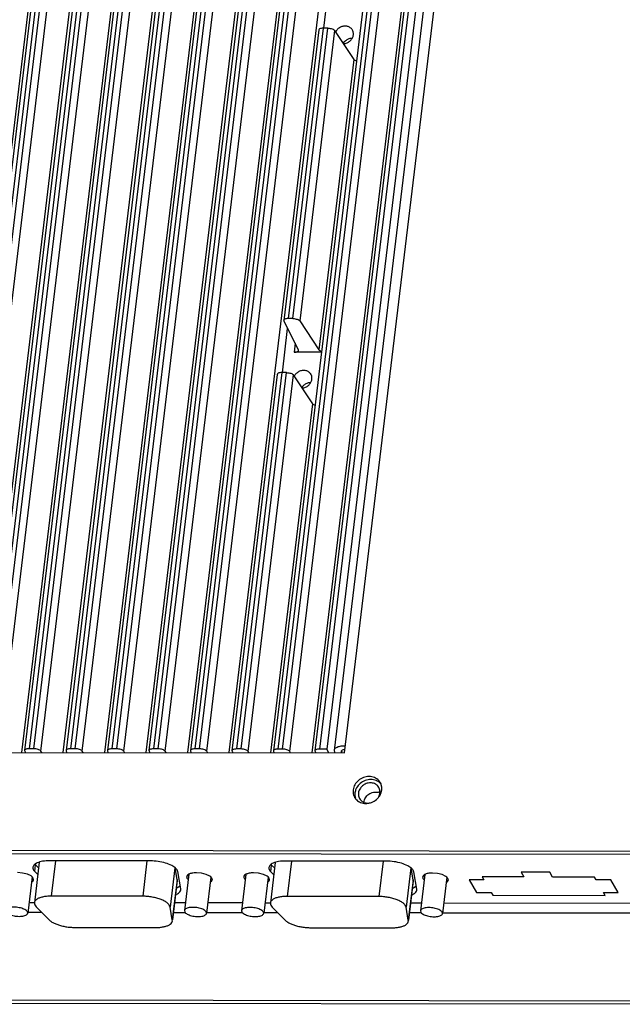
# Paper-space layout 'KOMPLETTMONTAGE_SAM_1_2' of a CAD drawing. Units: inches. Extents: x 0 to 16.5, y 0 to 11.7.
# Drawn here: x 14.3 to 14.8, y 1.4 to 2.2 of the extents above; entities that cross this region are included whole.
import ezdxf

# ---------------------------------------------------------------- set-up
doc = ezdxf.new("R2010")
doc.units = ezdxf.units.IN
doc.header["$LTSCALE"] = 0.909449
doc.header["$MEASUREMENT"] = 0
doc.layers.get('0').update_dxf_attribs({"linetype": 'CONTINUOUS'})
doc.layers.add('02___PRT_ALL_AXES', color=7, linetype='CONTINUOUS')

psp = doc.layouts.new('KOMPLETTMONTAGE_SAM_1_2')

# ---------------------------------------------------------------- linework, layer by layer
at = {"color": 7, "linetype": 'CONTINUOUS'}
for p, q in [((14.3477, 2.64714), (14.21817, 1.57115)), ((14.35126, 2.64853), (14.22173, 1.57253)), ((14.22546, 1.57253), (14.35499, 2.64852)), ((14.23111, 1.57064), (14.36064, 2.64664)), ((14.38074, 2.64711), (14.25121, 1.57111)), ((14.3843, 2.64849), (14.25477, 1.5725)), ((14.2585, 1.57249), (14.38803, 2.64849)), ((14.26415, 1.57061), (14.39367, 2.6466)), ((14.41378, 2.64707), (14.28425, 1.57108)), ((14.41734, 2.64846), (14.28781, 1.57246)), ((14.29154, 1.57246), (14.42107, 2.64845)), ((14.29719, 1.57057), (14.42671, 2.64657)), ((14.44682, 2.64704), (14.31729, 1.57104)), ((14.45037, 2.64842), (14.32085, 1.57243)), ((14.32458, 1.57242), (14.45411, 2.64842)), ((14.33022, 1.57054), (14.45975, 2.64653)), ((14.47986, 2.647), (14.35033, 1.57101)), ((14.48341, 2.64839), (14.35389, 1.57239)), ((14.35762, 1.57239), (14.48714, 2.64838)), ((14.36326, 1.5705), (14.49279, 2.6465)), ((14.5129, 2.64697), (14.38337, 1.57097)), ((14.51645, 2.64835), (14.38692, 1.57236)), ((14.39066, 1.57235), (14.52018, 2.64835)), ((14.3963, 1.57047), (14.52583, 2.64646)), ((14.54593, 2.64693), (14.41641, 1.57094)), ((14.54949, 2.64832), (14.41996, 1.57232)), ((14.42369, 1.57232), (14.55322, 2.64831)), ((14.42934, 1.57043), (14.55887, 2.64643)), ((14.61201, 2.64686), (14.48248, 1.57087)), ((14.61557, 2.64825), (14.48604, 1.57225)), ((14.48977, 1.57225), (14.6193, 2.64824)), ((14.49542, 1.57036), (14.62495, 2.64636)), ((14.64505, 2.64683), (14.51552, 1.57083)), ((14.64861, 2.64821), (14.51908, 1.57221)), ((14.65446, 2.6482), (14.52493, 1.57221)), ((14.21599, 1.5696), (14.34287, 2.62364)), ((14.24903, 1.56957), (14.37591, 2.62361)), ((14.28206, 1.56953), (14.40895, 2.62357)), ((14.3151, 1.5695), (14.44199, 2.62354)), ((14.34814, 1.56946), (14.47503, 2.6235)), ((14.38118, 1.56943), (14.50807, 2.62347)), ((14.41422, 1.56939), (14.54111, 2.62343)), ((14.44726, 1.56936), (14.57415, 2.6234)), ((14.51334, 1.56929), (14.64022, 2.62333)), ((14.53899, 1.56926), (14.66204, 2.59146)), ((14.6525, 2.58262), (14.53075, 1.57118)), ((14.51857, 2.14516), (14.49073, 1.91382)), ((14.52213, 2.14654), (14.49428, 1.9152)), ((14.49801, 1.9152), (14.52586, 2.14654)), ((14.50366, 1.91332), (14.53151, 2.14465)), ((14.52586, 2.14654), (14.52213, 2.14654)), ((14.54679, 2.12162), (14.53151, 2.14465)), ((14.51894, 1.89029), (14.54679, 2.12162)), ((14.49801, 1.9152), (14.49428, 1.9152)), ((14.49073, 1.91383), (14.49082, 1.91333)), ((14.50234, 1.8903), (14.49082, 1.91333)), ((14.51894, 1.89029), (14.50366, 1.91332)), ((14.49973, 1.89552), (14.49888, 1.88843)), ((14.52071, 1.8884), (14.49888, 1.88843)), ((14.50243, 1.88981), (14.50234, 1.8903)), ((14.48555, 1.87078), (14.44945, 1.5709)), ((14.4891, 1.87216), (14.453, 1.57228)), ((14.45673, 1.57228), (14.49283, 1.87216)), ((14.46238, 1.5704), (14.49848, 1.87028)), ((14.49283, 1.87216), (14.4891, 1.87216)), ((14.51376, 1.84725), (14.49848, 1.87028)), ((14.4803, 1.56932), (14.51376, 1.84725)), ((13.94087, 1.5699), (14.53899, 1.56926)), ((14.28425, 1.57108), (14.28435, 1.57059)), ((14.28435, 1.57059), (14.28487, 1.56953)), ((14.29154, 1.57246), (14.28781, 1.57246)), ((14.29789, 1.56952), (14.29719, 1.57057)), ((14.31729, 1.57105), (14.31739, 1.57055)), ((14.31739, 1.57055), (14.31791, 1.56949)), ((14.32458, 1.57242), (14.32085, 1.57243)), ((14.33092, 1.56948), (14.33022, 1.57054)), ((14.35033, 1.57101), (14.35042, 1.57051)), ((14.35042, 1.57051), (14.35095, 1.56946)), ((14.35762, 1.57239), (14.35389, 1.57239)), ((14.36396, 1.56945), (14.36326, 1.5705)), ((14.38337, 1.57098), (14.38346, 1.57048)), ((14.38346, 1.57048), (14.38399, 1.56942)), ((14.39066, 1.57235), (14.38692, 1.57236)), ((14.397, 1.56941), (14.3963, 1.57047)), ((14.41641, 1.57094), (14.4165, 1.57044)), ((14.4165, 1.57044), (14.41703, 1.56939)), ((14.42369, 1.57232), (14.41996, 1.57232)), ((14.43004, 1.56938), (14.42934, 1.57043)), ((14.44945, 1.57091), (14.44954, 1.57041)), ((14.44954, 1.57041), (14.45007, 1.56935)), ((14.45673, 1.57228), (14.453, 1.57228)), ((14.46308, 1.56934), (14.46238, 1.5704)), ((14.48249, 1.57087), (14.48258, 1.57037)), ((14.48258, 1.57037), (14.48311, 1.56932)), ((14.48977, 1.57225), (14.48604, 1.57225)), ((14.49612, 1.5693), (14.49542, 1.57036)), ((14.51553, 1.57084), (14.51562, 1.57034)), ((14.51562, 1.57034), (14.51615, 1.56928)), ((14.52493, 1.57221), (14.51908, 1.57221)), ((14.52664, 1.56927), (14.52493, 1.57221)), ((14.53075, 1.57119), (14.53108, 1.56978)), ((14.53678, 1.56977), (14.53661, 1.57048)), ((14.53686, 1.57045), (14.53678, 1.56977)), ((13.2499, 1.49261), (15.20947, 1.49052)), ((13.25132, 1.49018), (15.21089, 1.48809)), ((14.65005, 1.46806), (14.63837, 1.46808)), ((14.63837, 1.46808), (14.64425, 1.45797)), ((14.68206, 1.47028), (14.64874, 1.47032)), ((14.64874, 1.47032), (14.65005, 1.46806)), ((14.70258, 1.47415), (14.6798, 1.47418)), ((14.6798, 1.47418), (14.68206, 1.47028)), ((14.70485, 1.47026), (14.70258, 1.47415)), ((14.73817, 1.47022), (14.70485, 1.47026)), ((14.73948, 1.46797), (14.73817, 1.47022)), ((14.75116, 1.46796), (14.73948, 1.46797)), ((14.75704, 1.45785), (14.75116, 1.46796)), ((14.64425, 1.45797), (14.65593, 1.45796)), ((14.65593, 1.45796), (14.65724, 1.4557)), ((14.65724, 1.4557), (14.74667, 1.45561)), ((14.74536, 1.45786), (14.75704, 1.45785)), ((14.74667, 1.45561), (14.74536, 1.45786)), ((14.28775, 1.45001), (14.29207, 1.45001)), ((14.40373, 1.44989), (14.41232, 1.44988)), ((14.43016, 1.44986), (14.45789, 1.44983)), ((14.47573, 1.44981), (14.48005, 1.44981)), ((14.59171, 1.44969), (14.6003, 1.44968)), ((14.61814, 1.44966), (15.17624, 1.44907)), ((14.28673, 1.4422), (14.29781, 1.44219)), ((14.40279, 1.44208), (14.41213, 1.44207)), ((14.42914, 1.44205), (14.4577, 1.44202)), ((14.47471, 1.442), (14.48579, 1.44199)), ((14.59077, 1.44188), (14.60011, 1.44187)), ((14.61712, 1.44185), (15.18079, 1.44125)), ((13.3364, 1.37327), (15.19913, 1.37128)), ((13.33782, 1.37083), (15.20055, 1.36884))]:
    psp.add_line(p, q, dxfattribs=at)
psp.add_arc((14.53961, 1.54969), 0.02495, 89.92293, 92.49018, dxfattribs=at)
for points, knots in [([(14.52213, 2.14654), (14.52159, 2.14654), (14.52061, 2.14647), (14.5194, 2.14613), (14.51868, 2.14562), (14.51859, 2.14524), (14.51859, 2.14516)], [0, 0, 0, 0, 0.404232, 0.723474, 0.942888, 1, 1, 1, 1]), ([(14.52586, 2.14654), (14.52646, 2.14654), (14.52764, 2.14644), (14.52928, 2.14606), (14.53061, 2.1455), (14.53131, 2.14496), (14.53151, 2.14465)], [0, 0, 0, 0, 0.293872, 0.579024, 0.821769, 1, 1, 1, 1]), ([(14.54863, 2.1204), (14.54827, 2.12054), (14.5476, 2.12085), (14.54699, 2.12132), (14.54679, 2.12162)], [0, 0, 0, 0, 0.512338, 1, 1, 1, 1]), ([(14.49428, 1.9152), (14.49374, 1.91521), (14.49276, 1.91513), (14.49155, 1.91479), (14.49083, 1.91428), (14.49075, 1.9139), (14.49074, 1.91382)], [0, 0, 0, 0, 0.404232, 0.723474, 0.942888, 1, 1, 1, 1]), ([(14.49801, 1.9152), (14.49861, 1.9152), (14.49979, 1.9151), (14.50143, 1.91472), (14.50276, 1.91416), (14.50346, 1.91362), (14.50366, 1.91332)], [0, 0, 0, 0, 0.293872, 0.579024, 0.821769, 1, 1, 1, 1]), ([(14.49888, 1.88843), (14.49942, 1.88843), (14.5004, 1.8885), (14.50161, 1.88884), (14.50232, 1.88935), (14.50241, 1.88973), (14.50242, 1.88981)], [0, 0, 0, 0, 0.404232, 0.723474, 0.942888, 1, 1, 1, 1]), ([(14.52078, 1.88906), (14.52043, 1.8892), (14.51975, 1.88951), (14.51914, 1.88998), (14.51894, 1.89029)], [0, 0, 0, 0, 0.512338, 1, 1, 1, 1]), ([(14.4891, 1.87216), (14.48856, 1.87217), (14.48758, 1.87209), (14.48637, 1.87175), (14.48565, 1.87124), (14.48556, 1.87086), (14.48556, 1.87079)], [0, 0, 0, 0, 0.404232, 0.723474, 0.942888, 1, 1, 1, 1]), ([(14.49283, 1.87216), (14.49343, 1.87216), (14.49461, 1.87206), (14.49625, 1.87168), (14.49758, 1.87112), (14.49828, 1.87058), (14.49848, 1.87028)], [0, 0, 0, 0, 0.293872, 0.579024, 0.821769, 1, 1, 1, 1]), ([(14.5156, 1.84602), (14.51525, 1.84616), (14.51457, 1.84647), (14.51396, 1.84694), (14.51376, 1.84725)], [0, 0, 0, 0, 0.512338, 1, 1, 1, 1]), ([(14.28781, 1.57246), (14.28726, 1.57246), (14.28628, 1.57239), (14.28507, 1.57205), (14.28436, 1.57154), (14.28427, 1.57116), (14.28426, 1.57108)], [0, 0, 0, 0, 0.404232, 0.723474, 0.942888, 1, 1, 1, 1]), ([(14.29719, 1.57057), (14.29699, 1.57087), (14.29628, 1.57142), (14.29495, 1.57198), (14.29332, 1.57236), (14.29214, 1.57246), (14.29154, 1.57246)], [0, 0, 0, 0, 0.178231, 0.420976, 0.706128, 1, 1, 1, 1]), ([(14.32085, 1.57243), (14.3203, 1.57243), (14.31932, 1.57235), (14.31811, 1.57201), (14.3174, 1.5715), (14.31731, 1.57113), (14.3173, 1.57105)], [0, 0, 0, 0, 0.404232, 0.723474, 0.942888, 1, 1, 1, 1]), ([(14.33022, 1.57054), (14.33002, 1.57084), (14.32932, 1.57138), (14.32799, 1.57194), (14.32636, 1.57232), (14.32518, 1.57242), (14.32458, 1.57242)], [0, 0, 0, 0, 0.178231, 0.420976, 0.706128, 1, 1, 1, 1]), ([(14.35389, 1.57239), (14.35334, 1.57239), (14.35236, 1.57232), (14.35115, 1.57198), (14.35044, 1.57146), (14.35035, 1.57109), (14.35034, 1.57101)], [0, 0, 0, 0, 0.404232, 0.723474, 0.942888, 1, 1, 1, 1]), ([(14.36326, 1.5705), (14.36306, 1.5708), (14.36236, 1.57135), (14.36103, 1.57191), (14.35939, 1.57229), (14.35821, 1.57239), (14.35762, 1.57239)], [0, 0, 0, 0, 0.178231, 0.420976, 0.706128, 1, 1, 1, 1]), ([(14.38692, 1.57236), (14.38638, 1.57236), (14.3854, 1.57228), (14.38419, 1.57194), (14.38348, 1.57143), (14.38339, 1.57105), (14.38338, 1.57098)], [0, 0, 0, 0, 0.404232, 0.723474, 0.942888, 1, 1, 1, 1]), ([(14.3963, 1.57047), (14.3961, 1.57077), (14.3954, 1.57131), (14.39407, 1.57187), (14.39243, 1.57225), (14.39125, 1.57235), (14.39066, 1.57235)], [0, 0, 0, 0, 0.178231, 0.420976, 0.706128, 1, 1, 1, 1]), ([(14.41996, 1.57232), (14.41942, 1.57232), (14.41844, 1.57225), (14.41723, 1.57191), (14.41651, 1.57139), (14.41643, 1.57102), (14.41642, 1.57094)], [0, 0, 0, 0, 0.404232, 0.723474, 0.942888, 1, 1, 1, 1]), ([(14.42934, 1.57043), (14.42914, 1.57073), (14.42844, 1.57128), (14.42711, 1.57184), (14.42547, 1.57222), (14.42429, 1.57232), (14.42369, 1.57232)], [0, 0, 0, 0, 0.178231, 0.420976, 0.706128, 1, 1, 1, 1]), ([(14.453, 1.57228), (14.45246, 1.57229), (14.45148, 1.57221), (14.45027, 1.57187), (14.44955, 1.57136), (14.44947, 1.57098), (14.44946, 1.5709)], [0, 0, 0, 0, 0.404232, 0.723474, 0.942888, 1, 1, 1, 1]), ([(14.46238, 1.5704), (14.46218, 1.5707), (14.46148, 1.57124), (14.46015, 1.5718), (14.45851, 1.57218), (14.45733, 1.57228), (14.45673, 1.57228)], [0, 0, 0, 0, 0.178231, 0.420976, 0.706128, 1, 1, 1, 1]), ([(14.48604, 1.57225), (14.4855, 1.57225), (14.48452, 1.57218), (14.48331, 1.57184), (14.48259, 1.57132), (14.4825, 1.57095), (14.4825, 1.57087)], [0, 0, 0, 0, 0.404232, 0.723474, 0.942888, 1, 1, 1, 1]), ([(14.49542, 1.57036), (14.49522, 1.57066), (14.49452, 1.57121), (14.49319, 1.57177), (14.49155, 1.57215), (14.49037, 1.57224), (14.48977, 1.57225)], [0, 0, 0, 0, 0.178231, 0.420976, 0.706128, 1, 1, 1, 1]), ([(14.51908, 1.57221), (14.51854, 1.57221), (14.51756, 1.57214), (14.51635, 1.5718), (14.51563, 1.57129), (14.51554, 1.57091), (14.51554, 1.57083)], [0, 0, 0, 0, 0.404232, 0.723474, 0.942888, 1, 1, 1, 1]), ([(14.53852, 1.57462), (14.53751, 1.57457), (14.5354, 1.57434), (14.5327, 1.57358), (14.53096, 1.57224), (14.53079, 1.57135), (14.53077, 1.57119)], [0, 0, 0, 0, 0.339351, 0.702302, 0.948832, 1, 1, 1, 1]), ([(14.53662, 1.57048), (14.53663, 1.57056), (14.53672, 1.571), (14.53759, 1.57167), (14.53845, 1.57192), (14.53899, 1.57202)], [0, 0, 0, 0, 0.077451, 0.450614, 1, 1, 1, 1])]:
    psp.add_open_spline(points, degree=3, knots=knots, dxfattribs=at)
at = {"layer": '02___PRT_ALL_AXES', "color": 7, "linetype": 'CONTINUOUS'}
for p, q in [((14.52261, 2.14649), (14.52685, 2.18171)), ((14.48958, 1.87211), (14.49382, 1.90733)), ((14.54777, 1.53905), (14.54739, 1.53722)), ((14.56807, 1.53694), (14.56876, 1.53963)), ((14.56877, 1.54188), (14.56838, 1.54375)), ((14.38453, 1.48313), (14.30421, 1.48322)), ((14.3088, 1.48321), (14.30541, 1.45501)), ((14.38177, 1.48313), (14.37838, 1.45493)), ((14.57252, 1.48293), (14.4922, 1.48302)), ((14.49679, 1.48301), (14.49339, 1.45481)), ((14.56976, 1.48293), (14.56636, 1.45473)), ((14.29091, 1.47802), (14.2909, 1.4772)), ((14.29154, 1.47958), (14.29091, 1.47802)), ((14.29594, 1.48201), (14.29207, 1.44982)), ((14.29237, 1.47466), (14.29302, 1.48004)), ((14.29302, 1.48004), (14.29539, 1.47766)), ((14.40397, 1.47771), (14.4002, 1.44634)), ((14.40583, 1.46832), (14.40427, 1.4775)), ((14.47889, 1.47782), (14.47888, 1.477)), ((14.47952, 1.47938), (14.47889, 1.47782)), ((14.48393, 1.48181), (14.48005, 1.44962)), ((14.48035, 1.47446), (14.481, 1.47984)), ((14.481, 1.47984), (14.48337, 1.47746)), ((14.59195, 1.47751), (14.58818, 1.44614)), ((14.59381, 1.46812), (14.59225, 1.4773)), ((14.2827, 1.47342), (14.27869, 1.47375)), ((14.28647, 1.4725), (14.2827, 1.47342)), ((14.28943, 1.47111), (14.28647, 1.4725)), ((14.2902, 1.47038), (14.28673, 1.44153)), ((14.29031, 1.4705), (14.28943, 1.47111)), ((14.29114, 1.46948), (14.29031, 1.4705)), ((14.29141, 1.46825), (14.29114, 1.46948)), ((14.29237, 1.47466), (14.29477, 1.47225)), ((14.40583, 1.46832), (14.40194, 1.43604)), ((14.40585, 1.46749), (14.40206, 1.43603)), ((14.40585, 1.46749), (14.40583, 1.46832)), ((14.40866, 1.46091), (14.40635, 1.47454)), ((14.41503, 1.47245), (14.41155, 1.4435)), ((14.42511, 1.47327), (14.4211, 1.4736)), ((14.42888, 1.47235), (14.42511, 1.47327)), ((14.43184, 1.47096), (14.42888, 1.47235)), ((14.43261, 1.47023), (14.42914, 1.44138)), ((14.43272, 1.47035), (14.43184, 1.47096)), ((14.43355, 1.46933), (14.43272, 1.47035)), ((14.43382, 1.4681), (14.43355, 1.46933)), ((14.46061, 1.4724), (14.45712, 1.44345)), ((14.47068, 1.47322), (14.46668, 1.47355)), ((14.47445, 1.4723), (14.47068, 1.47322)), ((14.47742, 1.47091), (14.47445, 1.4723)), ((14.47818, 1.47018), (14.47471, 1.44133)), ((14.47829, 1.4703), (14.47742, 1.47091)), ((14.47912, 1.46928), (14.47829, 1.4703)), ((14.47939, 1.46805), (14.47912, 1.46928)), ((14.48035, 1.47446), (14.48275, 1.47205)), ((14.59381, 1.46812), (14.58992, 1.43584)), ((14.59383, 1.46729), (14.59004, 1.43583)), ((14.59383, 1.46729), (14.59381, 1.46812)), ((14.59664, 1.46071), (14.59433, 1.47434)), ((14.60302, 1.47225), (14.59953, 1.4433)), ((14.61309, 1.47307), (14.60909, 1.4734)), ((14.61686, 1.47214), (14.61309, 1.47307)), ((14.61983, 1.47076), (14.61686, 1.47214)), ((14.62059, 1.47003), (14.61712, 1.44118)), ((14.6207, 1.47015), (14.61983, 1.47076)), ((14.62153, 1.46913), (14.6207, 1.47015)), ((14.6218, 1.4679), (14.62153, 1.46913)), ((14.40598, 1.46197), (14.40693, 1.46243)), ((14.40736, 1.46269), (14.40831, 1.46348)), ((14.40867, 1.46006), (14.40866, 1.46091)), ((14.59396, 1.46177), (14.59491, 1.46223)), ((14.59534, 1.46249), (14.59629, 1.46328)), ((14.59665, 1.45986), (14.59664, 1.46071)), ((14.37838, 1.45493), (14.30541, 1.45501)), ((14.56636, 1.45473), (14.49339, 1.45481)), ((14.29357, 1.44645), (14.30381, 1.43615)), ((14.40194, 1.43604), (14.4002, 1.44634)), ((14.48155, 1.44625), (14.49179, 1.43595)), ((14.58992, 1.43584), (14.58818, 1.44614)), ((14.28673, 1.44153), (14.28648, 1.44258)), ((14.40196, 1.43521), (14.40194, 1.43604)), ((14.41155, 1.4435), (14.4118, 1.44245)), ((14.42914, 1.44138), (14.42889, 1.44243)), ((14.45712, 1.44345), (14.45737, 1.4424)), ((14.47471, 1.44133), (14.47446, 1.44238)), ((14.58994, 1.43501), (14.58992, 1.43584)), ((14.59953, 1.4433), (14.59978, 1.44225)), ((14.61712, 1.44118), (14.61687, 1.44223)), ((14.32415, 1.43009), (14.38862, 1.43002)), ((14.51213, 1.42989), (14.5766, 1.42982))]:
    psp.add_line(p, q, dxfattribs=at)
for centre, radius, start, end in [((14.55962, 1.54096), 0.0092, 30.1701, 43.10216), ((14.55961, 1.54095), 0.00921, 21.20123, 30.19832), ((14.56047, 1.5382), 0.0069, 30.1701, 43.10216), ((14.56412, 1.52988), 0.00809, 66.28028, 77.43254), ((14.56049, 1.5382), 0.00688, 17.67753, 30.21242), ((14.56107, 1.53854), 0.00916, 43.14384, 46.77267), ((14.55975, 1.54101), 0.00906, 17.64528, 21.19053), ((14.55879, 1.54083), 0.01004, 353.128, 5.95167), ((14.55508, 1.53833), 0.00917, 197.67753, 210.21242), ((14.55514, 1.53835), 0.00924, 210.18373, 218.85221), ((14.55504, 1.53827), 0.00911, 218.85736, 223.13054), ((14.55508, 1.53831), 0.00916, 223.14384, 226.77267), ((14.55707, 1.53622), 0.00688, 197.67753, 210.21242), ((14.55615, 1.54192), 0.01295, 310.18724, 323.092), ((14.55608, 1.54119), 0.01231, 269.9529, 277.40381), ((14.29917, 1.48617), 0.00868, 221.6636, 224.87477), ((14.48716, 1.48597), 0.00868, 221.6636, 224.87477), ((14.39965, 1.47653), 0.01588, 290.40221, 293.49314), ((14.40341, 1.46875), 0.00724, 299.08723, 303.0411), ((14.58763, 1.47633), 0.01588, 290.40221, 293.49314), ((14.5914, 1.46855), 0.00724, 299.08723, 303.0411)]:
    psp.add_arc(centre, radius, start, end, dxfattribs=at)
for points in [[(14.53362, 2.14578), (14.533, 2.14517), (14.53248, 2.14446), (14.53208, 2.14368)], [(14.50059, 1.8714), (14.49997, 1.87079), (14.49945, 1.87008), (14.49905, 1.8693)], [(14.56734, 1.54522), (14.56647, 1.54604), (14.56544, 1.54669), (14.56434, 1.54715)], [(14.54597, 1.53966), (14.5458, 1.53829), (14.54592, 1.53686), (14.54634, 1.53554)], [(14.56732, 1.5372), (14.56745, 1.53823), (14.56736, 1.5393), (14.56704, 1.54029)], [(14.54739, 1.53722), (14.54722, 1.53585), (14.54734, 1.53443), (14.54776, 1.5331)], [(14.55023, 1.53722), (14.55011, 1.53619), (14.5502, 1.53512), (14.55051, 1.53413)], [(14.56637, 1.53424), (14.56687, 1.53516), (14.5672, 1.53617), (14.56732, 1.5372)], [(14.2909, 1.4772), (14.29102, 1.47623), (14.29168, 1.47535), (14.29237, 1.47466)], [(14.29422, 1.48152), (14.29319, 1.48107), (14.29218, 1.4805), (14.29154, 1.47958)], [(14.47888, 1.477), (14.479, 1.47603), (14.47966, 1.47515), (14.48035, 1.47446)], [(14.48221, 1.48132), (14.48117, 1.48087), (14.48016, 1.4803), (14.47952, 1.47938)]]:
    psp.add_open_spline(points, degree=3, dxfattribs=at)
for points, knots in [([(14.54539, 2.14514), (14.54526, 2.14536), (14.54468, 2.14623), (14.54323, 2.14748), (14.54085, 2.14831), (14.53825, 2.1483), (14.53571, 2.14746), (14.53425, 2.14641), (14.53362, 2.14578)], [0, 0, 0, 0, 0.055721, 0.231763, 0.414585, 0.605559, 0.8023, 1, 1, 1, 1]), ([(14.54616, 2.14127), (14.54625, 2.14206), (14.54617, 2.14343), (14.54565, 2.14468), (14.54539, 2.14514)], [0, 0, 0, 0, 0.60065, 1, 1, 1, 1]), ([(14.54509, 2.13853), (14.54471, 2.13852), (14.54345, 2.1384), (14.54138, 2.13772), (14.53942, 2.1363), (14.53846, 2.13513), (14.53813, 2.13461)], [0, 0, 0, 0, 0.136277, 0.456536, 0.778357, 1, 1, 1, 1]), ([(14.53833, 2.13429), (14.53862, 2.13431), (14.5398, 2.13444), (14.54179, 2.1351), (14.54397, 2.13666), (14.54553, 2.13878), (14.54606, 2.14044), (14.54616, 2.14127)], [0, 0, 0, 0, 0.078299, 0.312679, 0.548202, 0.778681, 1, 1, 1, 1]), ([(14.51236, 1.87076), (14.51223, 1.87098), (14.51165, 1.87185), (14.5102, 1.8731), (14.50782, 1.87393), (14.50522, 1.87392), (14.50268, 1.87308), (14.50122, 1.87203), (14.50059, 1.8714)], [0, 0, 0, 0, 0.055721, 0.231763, 0.414585, 0.605559, 0.8023, 1, 1, 1, 1]), ([(14.51313, 1.86689), (14.51322, 1.86768), (14.51314, 1.86905), (14.51263, 1.8703), (14.51236, 1.87076)], [0, 0, 0, 0, 0.60065, 1, 1, 1, 1]), ([(14.51206, 1.86415), (14.51168, 1.86414), (14.51042, 1.86402), (14.50835, 1.86334), (14.50639, 1.86192), (14.50543, 1.86075), (14.5051, 1.86023)], [0, 0, 0, 0, 0.136277, 0.456536, 0.778357, 1, 1, 1, 1]), ([(14.5053, 1.85991), (14.50559, 1.85993), (14.50677, 1.86006), (14.50876, 1.86072), (14.51094, 1.86229), (14.5125, 1.8644), (14.51303, 1.86606), (14.51313, 1.86689)], [0, 0, 0, 0, 0.078299, 0.312679, 0.548202, 0.778681, 1, 1, 1, 1]), ([(14.56633, 1.54725), (14.56538, 1.54826), (14.56296, 1.54988), (14.55859, 1.55068), (14.55408, 1.54983), (14.55007, 1.54748), (14.54713, 1.54397), (14.54614, 1.54109), (14.54597, 1.53966)], [0, 0, 0, 0, 0.15624, 0.320111, 0.491235, 0.665236, 0.836267, 1, 1, 1, 1]), ([(14.56434, 1.54715), (14.56299, 1.5477), (14.56001, 1.54825), (14.5555, 1.5474), (14.55282, 1.54582), (14.55164, 1.54483)], [0, 0, 0, 0, 0.32195, 0.658148, 1, 1, 1, 1]), ([(14.55164, 1.54483), (14.55048, 1.54385), (14.54895, 1.54203), (14.54802, 1.53985), (14.54777, 1.53905)], [0, 0, 0, 0, 0.647364, 1, 1, 1, 1]), ([(14.56551, 1.54291), (14.5648, 1.54367), (14.56298, 1.54489), (14.5597, 1.54549), (14.55632, 1.54485), (14.55331, 1.54309), (14.5511, 1.54046), (14.55036, 1.5383), (14.55023, 1.53722)], [0, 0, 0, 0, 0.15624, 0.320111, 0.491235, 0.665236, 0.836267, 1, 1, 1, 1]), ([(14.55448, 1.52991), (14.55463, 1.53115), (14.55556, 1.53362), (14.55832, 1.53644), (14.56197, 1.53802), (14.56463, 1.53805), (14.56588, 1.53777)], [0, 0, 0, 0, 0.242391, 0.496295, 0.752419, 1, 1, 1, 1]), ([(14.5488, 1.53164), (14.54967, 1.53082), (14.55195, 1.52937), (14.55461, 1.52889), (14.55607, 1.52889)], [0, 0, 0, 0, 0.45074, 1, 1, 1, 1]), ([(14.55112, 1.53276), (14.55138, 1.53231), (14.55232, 1.53105), (14.55453, 1.52956), (14.5566, 1.52916), (14.55764, 1.52914)], [0, 0, 0, 0, 0.199757, 0.600927, 1, 1, 1, 1]), ([(14.55766, 1.52899), (14.55864, 1.52911), (14.56111, 1.52973), (14.56332, 1.53103), (14.5645, 1.53203)], [0, 0, 0, 0, 0.389509, 1, 1, 1, 1]), ([(14.5665, 1.53414), (14.56683, 1.53458), (14.56741, 1.53548), (14.56787, 1.53645), (14.56807, 1.53694)], [0, 0, 0, 0, 0.509725, 1, 1, 1, 1]), ([(14.30421, 1.48322), (14.30235, 1.48322), (14.29893, 1.483), (14.29565, 1.48214), (14.29422, 1.48152)], [0, 0, 0, 0, 0.550359, 1, 1, 1, 1]), ([(14.40635, 1.47454), (14.40619, 1.4755), (14.40471, 1.47758), (14.40119, 1.47977), (14.39633, 1.48162), (14.39062, 1.48282), (14.38657, 1.48313), (14.38453, 1.48313)], [0, 0, 0, 0, 0.119565, 0.289327, 0.505835, 0.750816, 1, 1, 1, 1]), ([(14.4922, 1.48302), (14.49033, 1.48302), (14.48691, 1.4828), (14.48363, 1.48194), (14.48221, 1.48132)], [0, 0, 0, 0, 0.550359, 1, 1, 1, 1]), ([(14.59433, 1.47434), (14.59417, 1.4753), (14.59269, 1.47737), (14.58917, 1.47957), (14.58431, 1.48142), (14.5786, 1.48262), (14.57456, 1.48293), (14.57252, 1.48293)], [0, 0, 0, 0, 0.119565, 0.289327, 0.505835, 0.750816, 1, 1, 1, 1]), ([(14.28974, 1.46634), (14.28982, 1.46638), (14.29049, 1.46675), (14.29126, 1.46735), (14.2914, 1.46811), (14.29141, 1.46825)], [0, 0, 0, 0, 0.097664, 0.840475, 1, 1, 1, 1]), ([(14.41335, 1.47058), (14.41332, 1.47017), (14.41354, 1.46925), (14.41411, 1.46861), (14.41445, 1.46833)], [0, 0, 0, 0, 0.481996, 1, 1, 1, 1]), ([(14.41501, 1.47249), (14.41494, 1.47245), (14.41427, 1.47208), (14.4135, 1.47148), (14.41336, 1.47072), (14.41335, 1.47058)], [0, 0, 0, 0, 0.097664, 0.840475, 1, 1, 1, 1]), ([(14.4211, 1.4736), (14.41989, 1.4736), (14.41779, 1.47343), (14.41581, 1.4729), (14.41501, 1.47249)], [0, 0, 0, 0, 0.583821, 1, 1, 1, 1]), ([(14.43215, 1.46619), (14.43223, 1.46623), (14.4329, 1.46659), (14.43367, 1.4672), (14.43381, 1.46796), (14.43382, 1.4681)], [0, 0, 0, 0, 0.097664, 0.840475, 1, 1, 1, 1]), ([(14.45892, 1.47053), (14.45889, 1.47012), (14.45911, 1.4692), (14.45968, 1.46857), (14.46002, 1.46828)], [0, 0, 0, 0, 0.481996, 1, 1, 1, 1]), ([(14.46059, 1.47244), (14.46051, 1.4724), (14.45984, 1.47204), (14.45907, 1.47143), (14.45893, 1.47067), (14.45892, 1.47053)], [0, 0, 0, 0, 0.097664, 0.840475, 1, 1, 1, 1]), ([(14.46668, 1.47355), (14.46546, 1.47355), (14.46336, 1.47339), (14.46138, 1.47285), (14.46059, 1.47244)], [0, 0, 0, 0, 0.583821, 1, 1, 1, 1]), ([(14.47772, 1.46614), (14.4778, 1.46618), (14.47847, 1.46655), (14.47924, 1.46715), (14.47938, 1.46791), (14.47939, 1.46805)], [0, 0, 0, 0, 0.097664, 0.840475, 1, 1, 1, 1]), ([(14.60133, 1.47038), (14.6013, 1.46997), (14.60152, 1.46905), (14.60209, 1.46841), (14.60243, 1.46813)], [0, 0, 0, 0, 0.481996, 1, 1, 1, 1]), ([(14.603, 1.47229), (14.60292, 1.47225), (14.60225, 1.47188), (14.60148, 1.47128), (14.60134, 1.47051), (14.60133, 1.47038)], [0, 0, 0, 0, 0.097664, 0.840475, 1, 1, 1, 1]), ([(14.60909, 1.4734), (14.60787, 1.4734), (14.60577, 1.47323), (14.60379, 1.4727), (14.603, 1.47229)], [0, 0, 0, 0, 0.583821, 1, 1, 1, 1]), ([(14.62013, 1.46599), (14.62021, 1.46603), (14.62088, 1.46639), (14.62165, 1.46699), (14.62179, 1.46776), (14.6218, 1.4679)], [0, 0, 0, 0, 0.097664, 0.840475, 1, 1, 1, 1]), ([(14.40454, 1.45627), (14.4048, 1.45636), (14.4061, 1.45689), (14.40785, 1.45788), (14.40857, 1.45952), (14.40866, 1.46006)], [0, 0, 0, 0, 0.146363, 0.719077, 1, 1, 1, 1]), ([(14.59252, 1.45607), (14.59279, 1.45616), (14.59409, 1.45669), (14.59584, 1.45768), (14.59655, 1.45932), (14.59664, 1.45986)], [0, 0, 0, 0, 0.146363, 0.719077, 1, 1, 1, 1]), ([(14.30541, 1.45501), (14.30421, 1.45501), (14.30192, 1.45491), (14.29872, 1.45443), (14.29601, 1.45365), (14.29391, 1.45259), (14.29253, 1.45131), (14.29213, 1.45027), (14.29207, 1.44982)], [0, 0, 0, 0, 0.236708, 0.451315, 0.636849, 0.78953, 0.911203, 1, 1, 1, 1]), ([(14.4002, 1.44634), (14.4001, 1.44691), (14.39952, 1.44812), (14.39796, 1.44967), (14.39572, 1.45112), (14.39289, 1.45241), (14.3896, 1.45349), (14.38598, 1.4543), (14.3822, 1.45481), (14.37965, 1.45493), (14.37838, 1.45493)], [0, 0, 0, 0, 0.070191, 0.158003, 0.266255, 0.393527, 0.536042, 0.688638, 0.845372, 1, 1, 1, 1]), ([(14.49339, 1.45481), (14.49219, 1.45481), (14.4899, 1.45471), (14.4867, 1.45423), (14.48399, 1.45345), (14.48189, 1.45239), (14.48051, 1.45111), (14.48011, 1.45007), (14.48005, 1.44962)], [0, 0, 0, 0, 0.236708, 0.451315, 0.636849, 0.78953, 0.911203, 1, 1, 1, 1]), ([(14.58818, 1.44614), (14.58808, 1.44671), (14.5875, 1.44792), (14.58594, 1.44947), (14.5837, 1.45092), (14.58088, 1.45221), (14.57758, 1.45329), (14.57396, 1.4541), (14.57018, 1.45461), (14.56763, 1.45473), (14.56636, 1.45473)], [0, 0, 0, 0, 0.070191, 0.158003, 0.266255, 0.393527, 0.536042, 0.688638, 0.845372, 1, 1, 1, 1]), ([(14.28648, 1.44258), (14.28629, 1.44292), (14.28568, 1.44357), (14.28445, 1.44436), (14.28286, 1.44507), (14.28101, 1.44564), (14.27897, 1.44604), (14.27688, 1.44625), (14.27485, 1.44626), (14.27299, 1.44606), (14.27141, 1.44568), (14.27019, 1.44513), (14.26939, 1.44444), (14.26917, 1.44388), (14.26914, 1.44365)], [0, 0, 0, 0, 0.060154, 0.136279, 0.227276, 0.329774, 0.439139, 0.5501, 0.657244, 0.7555, 0.840667, 0.910148, 0.964299, 1, 1, 1, 1]), ([(14.29207, 1.44982), (14.29206, 1.44975), (14.29201, 1.44915), (14.29234, 1.44787), (14.2931, 1.44692), (14.29357, 1.44645)], [0, 0, 0, 0, 0.054835, 0.479847, 1, 1, 1, 1]), ([(14.42889, 1.44243), (14.4287, 1.44276), (14.42809, 1.44341), (14.42686, 1.44421), (14.42528, 1.44492), (14.42342, 1.44548), (14.42138, 1.44589), (14.41929, 1.4461), (14.41726, 1.44611), (14.4154, 1.44591), (14.41382, 1.44553), (14.4126, 1.44497), (14.4118, 1.44429), (14.41158, 1.44373), (14.41155, 1.4435)], [0, 0, 0, 0, 0.060154, 0.136279, 0.227276, 0.329774, 0.439139, 0.5501, 0.657244, 0.7555, 0.840667, 0.910148, 0.964299, 1, 1, 1, 1]), ([(14.47446, 1.44238), (14.47427, 1.44271), (14.47366, 1.44337), (14.47243, 1.44416), (14.47085, 1.44487), (14.46899, 1.44544), (14.46695, 1.44584), (14.46486, 1.44605), (14.46283, 1.44606), (14.46098, 1.44586), (14.45939, 1.44548), (14.45817, 1.44492), (14.45737, 1.44424), (14.45715, 1.44368), (14.45712, 1.44345)], [0, 0, 0, 0, 0.060154, 0.136279, 0.227276, 0.329774, 0.439139, 0.5501, 0.657244, 0.7555, 0.840667, 0.910148, 0.964299, 1, 1, 1, 1]), ([(14.48005, 1.44962), (14.48004, 1.44955), (14.47999, 1.44895), (14.48032, 1.44767), (14.48109, 1.44672), (14.48155, 1.44625)], [0, 0, 0, 0, 0.054835, 0.479847, 1, 1, 1, 1]), ([(14.61687, 1.44223), (14.61668, 1.44256), (14.61607, 1.44321), (14.61484, 1.44401), (14.61326, 1.44472), (14.6114, 1.44528), (14.60936, 1.44569), (14.60727, 1.4459), (14.60524, 1.4459), (14.60339, 1.44571), (14.6018, 1.44533), (14.60058, 1.44477), (14.59978, 1.44409), (14.59956, 1.44353), (14.59953, 1.4433)], [0, 0, 0, 0, 0.060154, 0.136279, 0.227276, 0.329774, 0.439139, 0.5501, 0.657244, 0.7555, 0.840667, 0.910148, 0.964299, 1, 1, 1, 1]), ([(14.26939, 1.4426), (14.26958, 1.44227), (14.27019, 1.44162), (14.27142, 1.44082), (14.273, 1.44011), (14.27486, 1.43955), (14.2769, 1.43914), (14.27899, 1.43893), (14.28102, 1.43893), (14.28287, 1.43912), (14.28446, 1.4395), (14.28568, 1.44006), (14.28648, 1.44074), (14.2867, 1.4413), (14.28673, 1.44153)], [0, 0, 0, 0, 0.060154, 0.136279, 0.227276, 0.329774, 0.439139, 0.5501, 0.657244, 0.7555, 0.840667, 0.910148, 0.964299, 1, 1, 1, 1]), ([(14.30381, 1.43615), (14.30433, 1.43562), (14.30562, 1.43461), (14.30793, 1.43335), (14.3107, 1.43223), (14.31383, 1.43131), (14.31719, 1.43062), (14.32066, 1.4302), (14.32299, 1.43009), (14.32415, 1.43009)], [0, 0, 0, 0, 0.103123, 0.225364, 0.364367, 0.516301, 0.676421, 0.839465, 1, 1, 1, 1]), ([(14.4118, 1.44245), (14.41199, 1.44212), (14.4126, 1.44146), (14.41383, 1.44067), (14.41541, 1.43996), (14.41727, 1.43939), (14.41931, 1.43899), (14.4214, 1.43878), (14.42343, 1.43877), (14.42528, 1.43897), (14.42687, 1.43935), (14.42809, 1.43991), (14.42889, 1.44059), (14.42911, 1.44115), (14.42914, 1.44138)], [0, 0, 0, 0, 0.060154, 0.136279, 0.227276, 0.329774, 0.439139, 0.5501, 0.657244, 0.7555, 0.840667, 0.910148, 0.964299, 1, 1, 1, 1]), ([(14.45737, 1.4424), (14.45757, 1.44207), (14.45818, 1.44142), (14.4594, 1.44062), (14.46099, 1.43991), (14.46285, 1.43935), (14.46488, 1.43894), (14.46697, 1.43873), (14.469, 1.43872), (14.47086, 1.43892), (14.47244, 1.4393), (14.47367, 1.43986), (14.47446, 1.44054), (14.47468, 1.4411), (14.47471, 1.44133)], [0, 0, 0, 0, 0.060154, 0.136279, 0.227276, 0.329774, 0.439139, 0.5501, 0.657244, 0.7555, 0.840667, 0.910148, 0.964299, 1, 1, 1, 1]), ([(14.49179, 1.43595), (14.49231, 1.43542), (14.49361, 1.43441), (14.49592, 1.43315), (14.49869, 1.43203), (14.50181, 1.43111), (14.50517, 1.43042), (14.50864, 1.43), (14.51097, 1.42989), (14.51213, 1.42989)], [0, 0, 0, 0, 0.103123, 0.225364, 0.364367, 0.516301, 0.676421, 0.839465, 1, 1, 1, 1]), ([(14.59978, 1.44225), (14.59998, 1.44191), (14.60059, 1.44126), (14.60181, 1.44047), (14.6034, 1.43976), (14.60526, 1.43919), (14.60729, 1.43879), (14.60938, 1.43858), (14.61141, 1.43857), (14.61327, 1.43877), (14.61485, 1.43915), (14.61608, 1.4397), (14.61687, 1.44039), (14.61709, 1.44095), (14.61712, 1.44118)], [0, 0, 0, 0, 0.060154, 0.136279, 0.227276, 0.329774, 0.439139, 0.5501, 0.657244, 0.7555, 0.840667, 0.910148, 0.964299, 1, 1, 1, 1]), ([(14.38862, 1.43002), (14.38972, 1.43002), (14.39184, 1.43011), (14.39482, 1.43051), (14.3974, 1.43118), (14.39949, 1.43208), (14.40103, 1.4332), (14.40178, 1.43432), (14.40194, 1.43502), (14.40196, 1.43521)], [0, 0, 0, 0, 0.217139, 0.416375, 0.592137, 0.740878, 0.862395, 0.962275, 1, 1, 1, 1]), ([(14.5766, 1.42982), (14.57771, 1.42982), (14.57982, 1.42991), (14.5828, 1.43031), (14.58538, 1.43098), (14.58747, 1.43188), (14.58901, 1.433), (14.58976, 1.43412), (14.58992, 1.43482), (14.58994, 1.43501)], [0, 0, 0, 0, 0.217139, 0.416375, 0.592137, 0.740878, 0.862395, 0.962275, 1, 1, 1, 1])]:
    psp.add_open_spline(points, degree=3, knots=knots, dxfattribs=at)

doc.saveas('drawing.dxf')
